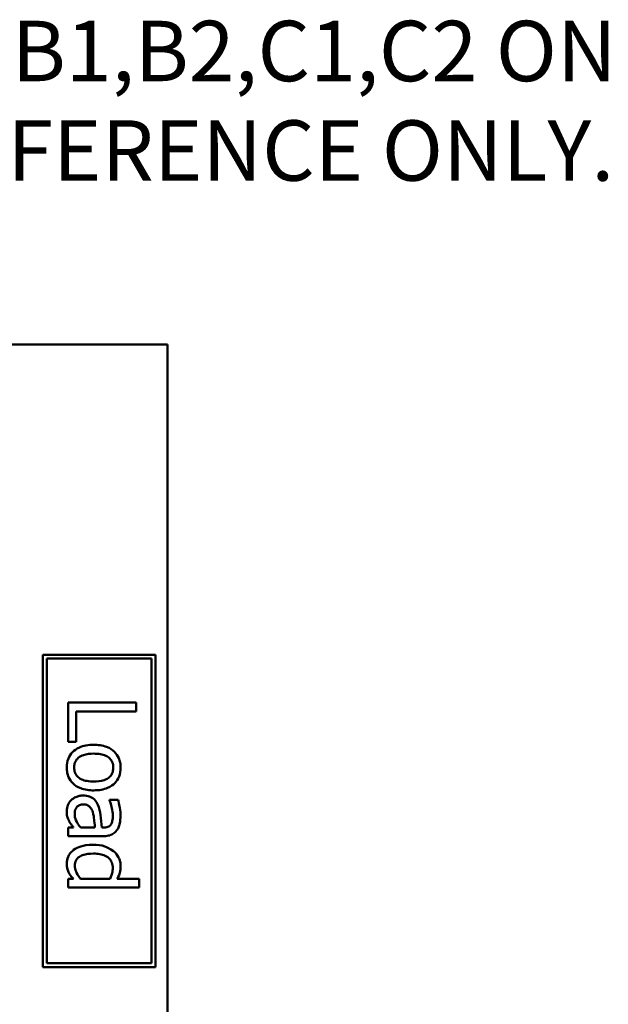
# Model space of a CAD drawing. Units: inches. Extents: x 1.2 to 53.8, y 0.5 to 41.9.
# Drawn here: x 27.9 to 31.8, y 6.5 to 13 of the extents above; entities that cross this region are included whole.
import ezdxf

# ---------------------------------------------------------------- set-up
doc = ezdxf.new("R2010")
doc.units = ezdxf.units.IN
doc.header["$LTSCALE"] = 2.5
doc.header["$MEASUREMENT"] = 0
doc.layers.add('Symbol (ANSI)', color=7, linetype='Continuous', lineweight=25)
doc.layers.add('Visible (ANSI)', color=7, linetype='Continuous', lineweight=50)
doc.styles.add('Note Text (ANSI)', font='tahoma.ttf')

msp = doc.modelspace()

# ---------------------------------------------------------------- linework, layer by layer
at = {"layer": 'Visible (ANSI)'}
for p, q in [((28.918, 10.8267), (20.293, 10.8267)), ((28.918, 4.5767), (28.918, 10.8267)), ((28.8388, 8.774), (28.0949, 8.774)), ((28.0949, 8.774), (28.0949, 6.708)), ((28.1199, 6.733), (28.1199, 8.749)), ((28.1199, 8.749), (28.8138, 8.749)), ((28.8138, 8.749), (28.8138, 6.733)), ((28.8388, 6.708), (28.8388, 8.774)), ((28.7122, 8.4578), (28.2622, 8.4578)), ((28.2622, 8.4578), (28.2622, 8.1971)), ((28.7122, 8.398), (28.7122, 8.4578)), ((28.3154, 8.1971), (28.3154, 8.398)), ((28.3154, 8.398), (28.7122, 8.398)), ((28.2622, 8.1971), (28.3154, 8.1971)), ((28.5925, 7.8153), (28.5346, 7.8153)), ((28.5346, 7.8153), (28.5346, 7.812)), ((28.2979, 7.6304), (28.2622, 7.6304)), ((28.2622, 7.6304), (28.2622, 7.5735)), ((28.439, 7.6304), (28.3453, 7.6304)), ((28.4952, 7.6304), (28.4842, 7.6304)), ((28.2622, 7.5735), (28.493, 7.5735)), ((28.2622, 7.2909), (28.2622, 7.234)), ((28.2964, 7.2909), (28.2622, 7.2909)), ((28.2622, 7.234), (28.7322, 7.234)), ((28.5393, 7.2909), (28.3442, 7.2909)), ((28.7322, 7.2909), (28.5863, 7.2909)), ((28.7322, 7.234), (28.7322, 7.2909)), ((28.8138, 6.733), (28.1199, 6.733)), ((28.0949, 6.708), (28.8388, 6.708))]:
    msp.add_line(p, q, dxfattribs=at)
for points, knots in [([(28.431, 8.1785), (28.4138, 8.1785), (28.3965, 8.1772), (28.3646, 8.1711), (28.3499, 8.1667), (28.3156, 8.1511), (28.3012, 8.1396), (28.2793, 8.1175), (28.27, 8.1035), (28.2558, 8.0686), (28.2527, 8.0481), (28.2527, 8.0275)], [-0.02189629, -0.02189629, -0.02189629, -0.02189629, -0.0186451, -0.0186451, -0.01575028, -0.01575028, -0.01150433, -0.01150433, -0.00628055, -0.00628055, 0, 0, 0, 0]), ([(28.6093, 8.0275), (28.6093, 8.0385), (28.6084, 8.0495), (28.6043, 8.0704), (28.6013, 8.0803), (28.59, 8.1062), (28.5796, 8.1206), (28.5553, 8.1439), (28.5394, 8.1557), (28.4894, 8.1749), (28.4598, 8.1785), (28.431, 8.1785)], [-0.03538208, -0.03538208, -0.03538208, -0.03538208, -0.03005254, -0.03005254, -0.02505799, -0.02505799, -0.01631971, -0.01631971, -0.00877488, -0.00877488, 0, 0, 0, 0]), ([(28.3015, 8.0275), (28.3015, 8.0347), (28.3022, 8.0418), (28.3051, 8.0553), (28.3072, 8.0615), (28.3147, 8.0766), (28.321, 8.0845), (28.3399, 8.1009), (28.3524, 8.1067), (28.3845, 8.1175), (28.4086, 8.1198), (28.431, 8.1198)], [-0.01593847, -0.01593847, -0.01593847, -0.01593847, -0.01425741, -0.01425741, -0.01269952, -0.01269952, -0.01029444, -0.01029444, -0.0068219, -0.0068219, 0, 0, 0, 0]), ([(28.431, 8.1198), (28.4457, 8.1198), (28.4609, 8.1189), (28.4873, 8.1144), (28.4993, 8.1112), (28.5208, 8.1016), (28.5298, 8.0956), (28.5448, 8.0806), (28.5502, 8.0724), (28.5586, 8.0517), (28.5605, 8.0397), (28.5605, 8.0275)], [-0.01804195, -0.01804195, -0.01804195, -0.01804195, -0.0137084, -0.0137084, -0.01015259, -0.01015259, -0.00678897, -0.00678897, -0.00370724, -0.00370724, 0, 0, 0, 0]), ([(28.2527, 8.0275), (28.2527, 8.0162), (28.2536, 8.005), (28.2578, 7.9836), (28.2608, 7.9736), (28.2723, 7.9478), (28.2824, 7.9337), (28.3061, 7.9112), (28.3217, 7.8996), (28.3721, 7.8804), (28.402, 7.8769), (28.431, 7.8769)], [-0.03661606, -0.03661606, -0.03661606, -0.03661606, -0.03085454, -0.03085454, -0.02548597, -0.02548597, -0.01641482, -0.01641482, -0.00882403, -0.00882403, 0, 0, 0, 0]), ([(28.431, 7.9356), (28.4163, 7.9356), (28.4011, 7.9365), (28.3746, 7.9411), (28.3626, 7.9444), (28.3382, 7.9554), (28.3299, 7.9623), (28.3171, 7.9751), (28.3117, 7.9833), (28.3034, 8.0037), (28.3015, 8.0155), (28.3015, 8.0275)], [-0.01368714, -0.01368714, -0.01368714, -0.01368714, -0.01120644, -0.01120644, -0.00916051, -0.00916051, -0.00670376, -0.00670376, -0.00364618, -0.00364618, 0, 0, 0, 0]), ([(28.431, 7.8769), (28.4476, 7.8769), (28.4645, 7.8781), (28.4953, 7.8836), (28.5095, 7.8875), (28.5441, 7.9022), (28.5589, 7.9136), (28.5823, 7.9373), (28.5918, 7.9515), (28.6062, 7.9866), (28.6093, 8.007), (28.6093, 8.0275)], [-0.02303785, -0.02303785, -0.02303785, -0.02303785, -0.01951755, -0.01951755, -0.01641004, -0.01641004, -0.01157197, -0.01157197, -0.00626549, -0.00626549, 0, 0, 0, 0]), ([(28.5605, 8.0275), (28.5605, 8.0201), (28.5598, 8.0127), (28.5568, 7.9989), (28.5545, 7.9924), (28.5469, 7.9773), (28.5406, 7.9695), (28.5252, 7.9564), (28.5146, 7.9498), (28.4778, 7.9377), (28.4534, 7.9356), (28.431, 7.9356)], [-0.02382082, -0.02382082, -0.02382082, -0.02382082, -0.02017338, -0.02017338, -0.01680902, -0.01680902, -0.01178292, -0.01178292, -0.00681399, -0.00681399, 0, 0, 0, 0]), ([(28.3599, 7.8426), (28.3517, 7.8426), (28.3437, 7.8418), (28.3277, 7.8385), (28.3202, 7.836), (28.3016, 7.8278), (28.2913, 7.8213), (28.2826, 7.8127)], [-0.008619573, -0.008619573, -0.008619573, -0.008619573, -0.006169236, -0.006169236, -0.003730728, -0.003730728, 0, 0, 0, 0]), ([(28.4587, 7.781), (28.4531, 7.7937), (28.4456, 7.8056), (28.4303, 7.8208), (28.4211, 7.8285), (28.3917, 7.8403), (28.3758, 7.8426), (28.3599, 7.8426)], [-0.01842777, -0.01842777, -0.01842777, -0.01842777, -0.00964605, -0.00964605, -0.00484902, -0.00484902, 0, 0, 0, 0]), ([(28.2826, 7.8127), (28.2714, 7.8016), (28.2648, 7.7899), (28.2552, 7.7671), (28.2527, 7.7539), (28.2527, 7.7401)], [-0.007539531, -0.007539531, -0.007539531, -0.007539531, -0.004178967, -0.004178967, 0, 0, 0, 0]), ([(28.3052, 7.7197), (28.3052, 7.7263), (28.3057, 7.733), (28.308, 7.745), (28.3096, 7.7505), (28.3153, 7.7624), (28.3191, 7.7668), (28.3267, 7.7742), (28.332, 7.7773), (28.346, 7.7828), (28.3551, 7.7839), (28.3639, 7.7839)], [-0.008089656, -0.008089656, -0.008089656, -0.008089656, -0.006924317, -0.006924317, -0.005915763, -0.005915763, -0.004586386, -0.004586386, -0.002694542, -0.002694542, 0, 0, 0, 0]), ([(28.3639, 7.7839), (28.3692, 7.7839), (28.3745, 7.7834), (28.3842, 7.7812), (28.3887, 7.7797), (28.3969, 7.7753), (28.4022, 7.7716), (28.4162, 7.7545), (28.4216, 7.7435), (28.4252, 7.7318)], [-0.01334852, -0.01334852, -0.01334852, -0.01334852, -0.00987223, -0.00987223, -0.0067416, -0.0067416, -0.00374792, -0.00374792, 0, 0, 0, 0]), ([(28.4842, 7.6304), (28.4827, 7.6583), (28.4803, 7.6862), (28.4739, 7.7368), (28.4684, 7.76), (28.4587, 7.781)], [-0.01556459, -0.01556459, -0.01556459, -0.01556459, -0.00703834, -0.00703834, 0, 0, 0, 0]), ([(28.5346, 7.812), (28.545, 7.7874), (28.5496, 7.7684), (28.5549, 7.744), (28.5575, 7.7276), (28.5575, 7.7124)], [-0.007633642, -0.007633642, -0.007633642, -0.007633642, -0.00461883, -0.00461883, 0, 0, 0, 0]), ([(28.6079, 7.7121), (28.6079, 7.7405), (28.6039, 7.7623), (28.5999, 7.7835), (28.5963, 7.802), (28.5925, 7.8153)], [-0.006735402, -0.006735402, -0.006735402, -0.006735402, -0.00420405, -0.00420405, 0, 0, 0, 0]), ([(28.2527, 7.7401), (28.2527, 7.7153), (28.2556, 7.7047), (28.2599, 7.6905), (28.2641, 7.6808), (28.2691, 7.6716)], [-0.004494335, -0.004494335, -0.004494335, -0.004494335, -0.003190487, -0.003190487, 0, 0, 0, 0]), ([(28.3453, 7.6304), (28.3302, 7.6471), (28.3189, 7.665), (28.3076, 7.6921), (28.3052, 7.7057), (28.3052, 7.7197)], [-0.008945832, -0.008945832, -0.008945832, -0.008945832, -0.004273284, -0.004273284, 0, 0, 0, 0]), ([(28.4252, 7.7318), (28.4298, 7.7163), (28.4325, 7.6976), (28.4345, 7.6779), (28.437, 7.6526), (28.439, 7.6304)], [-0.03621787, -0.03621787, -0.03621787, -0.03621787, -0.00678482, -0.00678482, 0, 0, 0, 0]), ([(28.5575, 7.7124), (28.5575, 7.6999), (28.5566, 7.6843), (28.5525, 7.6661), (28.55, 7.6594), (28.5462, 7.6534)], [-0.005686567, -0.005686567, -0.005686567, -0.005686567, -0.002171765, -0.002171765, 0, 0, 0, 0]), ([(28.5827, 7.6103), (28.5874, 7.6166), (28.5914, 7.6234), (28.5993, 7.6404), (28.6014, 7.6489), (28.6067, 7.6718), (28.6079, 7.6931), (28.6079, 7.7121)], [-0.008111327, -0.008111327, -0.008111327, -0.008111327, -0.007137818, -0.007137818, -0.005793658, -0.005793658, 0, 0, 0, 0]), ([(28.2691, 7.6716), (28.2746, 7.6606), (28.2815, 7.6518), (28.288, 7.6434), (28.2937, 7.6361), (28.2979, 7.6304)], [-0.00329677, -0.00329677, -0.00329677, -0.00329677, -0.002179015, -0.002179015, 0, 0, 0, 0]), ([(28.5462, 7.6534), (28.5436, 7.6492), (28.5404, 7.6456), (28.5338, 7.6401), (28.5294, 7.6372), (28.5152, 7.6316), (28.5053, 7.6304), (28.4952, 7.6304)], [-0.007904068, -0.007904068, -0.007904068, -0.007904068, -0.005178434, -0.005178434, -0.003074814, -0.003074814, 0, 0, 0, 0]), ([(28.493, 7.5735), (28.5052, 7.5735), (28.5176, 7.5745), (28.5397, 7.5795), (28.5493, 7.583), (28.5679, 7.594), (28.576, 7.6014), (28.5827, 7.6103)], [-0.01027976, -0.01027976, -0.01027976, -0.01027976, -0.00657383, -0.00657383, -0.00340519, -0.00340519, 0, 0, 0, 0]), ([(28.4284, 7.517), (28.3893, 7.517), (28.3632, 7.5112), (28.3287, 7.5004), (28.3122, 7.4929), (28.2979, 7.4823)], [-0.01104072, -0.01104072, -0.01104072, -0.01104072, -0.00541779, -0.00541779, 0, 0, 0, 0]), ([(28.5623, 7.4739), (28.5392, 7.4929), (28.5165, 7.5016), (28.4811, 7.5141), (28.4542, 7.517), (28.4284, 7.517)], [-0.01142361, -0.01142361, -0.01142361, -0.01142361, -0.00784676, -0.00784676, 0, 0, 0, 0]), ([(28.2979, 7.4823), (28.2898, 7.4763), (28.2824, 7.4694), (28.2689, 7.4523), (28.2643, 7.4435), (28.2554, 7.422), (28.2527, 7.407), (28.2527, 7.3915)], [-0.009150062, -0.009150062, -0.009150062, -0.009150062, -0.007099345, -0.007099345, -0.004719963, -0.004719963, 0, 0, 0, 0]), ([(28.3066, 7.3784), (28.3066, 7.3849), (28.3072, 7.3914), (28.3098, 7.4034), (28.3117, 7.4089), (28.318, 7.4214), (28.3229, 7.4275), (28.3383, 7.4406), (28.349, 7.4452), (28.3785, 7.4557), (28.404, 7.4583), (28.4295, 7.4583)], [-0.01566224, -0.01566224, -0.01566224, -0.01566224, -0.01409648, -0.01409648, -0.01267746, -0.01267746, -0.01072681, -0.01072681, -0.00777413, -0.00777413, 0, 0, 0, 0]), ([(28.4295, 7.4583), (28.4436, 7.4583), (28.4579, 7.4573), (28.4834, 7.4527), (28.495, 7.4494), (28.5201, 7.4379), (28.5288, 7.4303), (28.5413, 7.4177), (28.5469, 7.4093), (28.5553, 7.3887), (28.5572, 7.3769), (28.5572, 7.3649)], [-0.01290423, -0.01290423, -0.01290423, -0.01290423, -0.01083553, -0.01083553, -0.00908605, -0.00908605, -0.00677392, -0.00677392, -0.00365751, -0.00365751, 0, 0, 0, 0]), ([(28.6093, 7.3744), (28.6093, 7.3843), (28.6082, 7.3941), (28.6031, 7.4152), (28.5992, 7.4245), (28.5873, 7.448), (28.5762, 7.4621), (28.5623, 7.4739)], [-0.01006236, -0.01006236, -0.01006236, -0.01006236, -0.00800973, -0.00800973, -0.00557952, -0.00557952, 0, 0, 0, 0]), ([(28.2527, 7.3915), (28.2527, 7.3754), (28.2547, 7.3658), (28.2578, 7.3528), (28.2608, 7.3445), (28.2647, 7.3365)], [-0.004089919, -0.004089919, -0.004089919, -0.004089919, -0.002711232, -0.002711232, 0, 0, 0, 0]), ([(28.3442, 7.2909), (28.3253, 7.313), (28.3172, 7.332), (28.3093, 7.3526), (28.3066, 7.3653), (28.3066, 7.3784)], [-0.006715723, -0.006715723, -0.006715723, -0.006715723, -0.003991435, -0.003991435, 0, 0, 0, 0]), ([(28.5572, 7.3649), (28.5572, 7.3528), (28.556, 7.3406), (28.5519, 7.3226), (28.5486, 7.3102), (28.5393, 7.2909)], [-0.01894707, -0.01894707, -0.01894707, -0.01894707, -0.00654941, -0.00654941, 0, 0, 0, 0]), ([(28.5863, 7.2909), (28.5974, 7.3106), (28.6018, 7.3242), (28.6079, 7.3445), (28.6093, 7.3598), (28.6093, 7.3744)], [-0.006452259, -0.006452259, -0.006452259, -0.006452259, -0.004457385, -0.004457385, 0, 0, 0, 0]), ([(28.2647, 7.3365), (28.2708, 7.3235), (28.2762, 7.3163), (28.2839, 7.3062), (28.2904, 7.2981), (28.2964, 7.2909)], [-0.003850058, -0.003850058, -0.003850058, -0.003850058, -0.002850702, -0.002850702, 0, 0, 0, 0])]:
    msp.add_open_spline(points, degree=3, knots=knots, dxfattribs=at)

# ---------------------------------------------------------------- texts
at = {"layer": 'Symbol (ANSI)', "insert": (21.7421, 12.9695), "char_height": 0.4, "width": 10.660939, "attachment_point": 1, "line_spacing_factor": 0.987884, "style": 'Note Text (ANSI)'}
msp.add_mtext('\\fTahoma|b0|i0;NOTE: MARKINGS A1,A2,B1,B2,C1,C2 ON \\P           COILS, ARE FOR REFERENCE ONLY.', dxfattribs=at)

doc.saveas('drawing.dxf')
